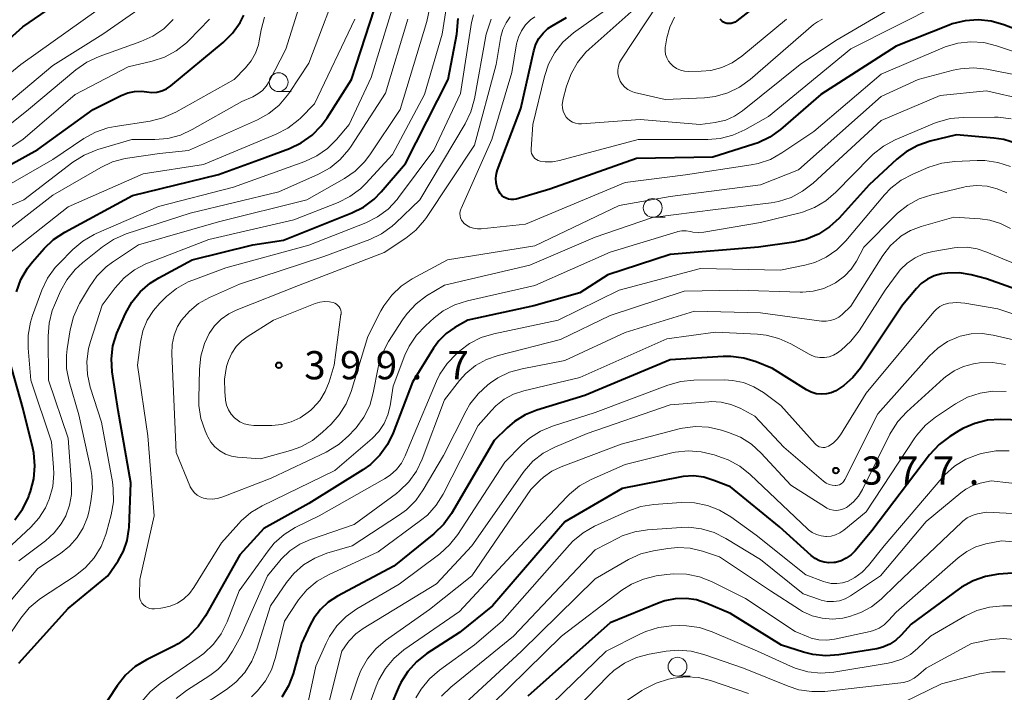
# Model space of a CAD drawing. Units: metres. Extents: x -66000 to -64000, y 21000 to 22500.
# Drawn here: x -65827 to -65697, y 21760 to 21849 of the extents above; entities that cross this region are included whole.
import ezdxf

# ---------------------------------------------------------------- set-up
doc = ezdxf.new("R2010")
doc.units = ezdxf.units.M
for name, color, linetype, lineweight in [('633100_広葉樹林', 7, 'Continuous', 13), ('710100_等高線(計曲線)', 7, 'Continuous', 40), ('710200_等高線(主曲線)', 7, 'Continuous', 13), ('731200_図化機測定による標高点', 7, 'Continuous', 40)]:
    doc.layers.add(name, color=color, linetype=linetype, lineweight=lineweight)
doc.styles.add('Style-WORKING', font='MS Gothic.ttf')

msp = doc.modelspace()

# ---------------------------------------------------------------- linework, layer by layer
at = {"layer": '633100_広葉樹林', "linetype": 'Continuous', "lineweight": 13}
for p, q in [((-65793.03, 21839.38), (-65791.36, 21839.38)), ((-65743.34, 21822.67), (-65741.67, 21822.67)), ((-65740.04, 21761.68), (-65738.37, 21761.68))]:
    msp.add_line(p, q, dxfattribs=at)
for centre in [(-65793.03, 21840.63), (-65743.34, 21823.92), (-65740.04, 21762.93)]:
    msp.add_circle(centre, 1.25, dxfattribs=at)
at = {"layer": '710100_等高線(計曲線)', "linetype": 'Continuous', "lineweight": 40, "flags": 128}
for points, elevation in [([(-65725, 21854.43), (-65732.16, 21848.77), (-65732.4, 21848.61), (-65732.66, 21848.5), (-65732.93, 21848.44), (-65733.21, 21848.42), (-65733.5, 21848.45), (-65733.77, 21848.54), (-65733.94, 21848.62), (-65734.1, 21848.72), (-65734.25, 21848.86), (-65734.37, 21849.02)], 410), ([(-65853.4, 21796.98), (-65854.7, 21805.3), (-65855.33, 21811.45), (-65855.35, 21813.2), (-65855.07, 21814.92), (-65854.5, 21816.56), (-65853.72, 21817.98), (-65849, 21825.13), (-65838.73, 21837), (-65835, 21840.81), (-65827, 21847.97), (-65819, 21853.53)], 360), ([(-65827.85, 21812.76), (-65827.25, 21814.4), (-65826.38, 21815.91), (-65825.72, 21816.74), (-65824.18, 21818.5), (-65822.93, 21819.7), (-65821.42, 21820.7), (-65812.45, 21825.55), (-65801, 21828.35), (-65795.67, 21830.33), (-65791.59, 21831.83), (-65790.02, 21832.57), (-65788.59, 21833.57), (-65787.36, 21834.81), (-65786.58, 21835.88), (-65783.35, 21841), (-65779.65, 21852.35)], 380), ([(-65833, 21827.28), (-65825, 21831.69), (-65817.67, 21837), (-65813.93, 21838.88), (-65813.07, 21839.22), (-65812.16, 21839.41), (-65811.24, 21839.44), (-65810.53, 21839.35), (-65809.86, 21839.28), (-65809.2, 21839.32), (-65808.55, 21839.48), (-65807.94, 21839.76), (-65807.35, 21840.16), (-65800.4, 21845.91), (-65799.15, 21847.14), (-65798.15, 21848.56), (-65797.65, 21849.52)], 370), ([(-65827.53, 21763.38), (-65821, 21770.66), (-65815.7, 21775), (-65814.35, 21777), (-65813.63, 21778.3), (-65813.15, 21779.7), (-65812.91, 21781.16), (-65812.9, 21781.41), (-65812.65, 21787.35), (-65814.36, 21797), (-65815.12, 21802.11), (-65815.23, 21803.85), (-65815.03, 21805.59), (-65814.53, 21807.26), (-65814.36, 21807.66), (-65813.37, 21809.88), (-65812.52, 21811.4), (-65811.42, 21812.76), (-65810.1, 21813.9), (-65808.96, 21814.61), (-65804.5, 21817), (-65796.44, 21819), (-65792.38, 21819.62), (-65783.3, 21823.25), (-65781.74, 21824.03), (-65780.34, 21825.08), (-65779.4, 21826.05), (-65776.16, 21829.84), (-65770.52, 21841), (-65769.36, 21847), (-65769.18, 21849.09)], 390), ([(-65764, 21826.64), (-65764.13, 21827.25), (-65764.17, 21827.87), (-65764.09, 21828.48), (-65763.94, 21829), (-65760.86, 21837.14), (-65759.13, 21844.82), (-65758.86, 21845.67), (-65758.45, 21846.45), (-65757.9, 21847.16), (-65757.25, 21847.76), (-65756.7, 21848.12), (-65754.77, 21849.23)], 400), ([(-65693, 21846.83), (-65696.7, 21848.26), (-65698.38, 21848.74), (-65700.11, 21848.92), (-65701.85, 21848.8), (-65703.54, 21848.37), (-65703.97, 21848.22), (-65711, 21845.43), (-65721, 21838.98), (-65726.35, 21834.35), (-65727.76, 21833.33), (-65729.33, 21832.57), (-65729.89, 21832.38), (-65735.33, 21830.67), (-65745.5, 21830.5), (-65757, 21826.41), (-65761.46, 21825.1), (-65761.79, 21825.04), (-65762.14, 21825.03), (-65762.48, 21825.08), (-65762.8, 21825.19), (-65763.11, 21825.36), (-65763.37, 21825.57), (-65763.6, 21825.83), (-65763.75, 21826.07), (-65764, 21826.64)], 400), ([(-65695.03, 21832.48), (-65696.69, 21833), (-65698.02, 21833.2), (-65703, 21833.61), (-65706.48, 21832.77), (-65708.13, 21832.21), (-65709.66, 21831.37), (-65710.9, 21830.39), (-65714.58, 21827), (-65718.56, 21822.57), (-65719.84, 21821.38), (-65721.3, 21820.43), (-65722.9, 21819.75), (-65724.61, 21819.36), (-65729.3, 21818.7), (-65741, 21817.73), (-65749.32, 21815), (-65753, 21812.62), (-65759.11, 21810.89), (-65767.88, 21809), (-65769.64, 21808), (-65770.77, 21807.21), (-65771.75, 21806.24), (-65772.45, 21805.28), (-65775.24, 21800.76), (-65777.81, 21794.02), (-65778.57, 21792.45), (-65779.59, 21791.04), (-65780.84, 21789.82), (-65781.84, 21789.11), (-65789, 21784.61), (-65795, 21781.29), (-65798.2, 21777.8), (-65802.75, 21769.69)], 390), ([(-65690.54, 21811.46), (-65699, 21814.48), (-65701.03, 21815.01), (-65702.59, 21815.27), (-65704.17, 21815.26), (-65705, 21815.14), (-65705.96, 21814.87), (-65706.86, 21814.44), (-65707.68, 21813.85), (-65708.31, 21813.21), (-65710.18, 21811), (-65715.74, 21802.61), (-65716.74, 21801.35), (-65717.95, 21800.29), (-65719, 21799.61), (-65719.62, 21799.34), (-65720.27, 21799.18), (-65720.95, 21799.14), (-65721.62, 21799.21), (-65722.27, 21799.4), (-65722.93, 21799.73), (-65727.43, 21802.57), (-65729.59, 21803.45), (-65731.25, 21803.96), (-65732.98, 21804.18), (-65733.97, 21804.16)], 380), ([(-65828.07, 21782.45), (-65827.04, 21783.85), (-65826.27, 21785.42), (-65826.19, 21785.64), (-65825.99, 21786.2), (-65825.54, 21787.88), (-65825.4, 21789.62), (-65825.55, 21791.35), (-65825.68, 21791.97), (-65827, 21797.33), (-65828.81, 21803.79)], 380), ([(-65733.97, 21804.16), (-65741, 21803.73), (-65752.36, 21799), (-65758.73, 21797.05), (-65760.28, 21796.42), (-65761.71, 21795.53), (-65762.69, 21794.68), (-65764.38, 21793), (-65770.08, 21783.29), (-65771.09, 21781.87), (-65772.41, 21780.58), (-65777.73, 21776.27), (-65785.22, 21772.29), (-65786.43, 21771.51), (-65787.48, 21770.53), (-65788.35, 21769.38), (-65788.83, 21768.5), (-65790, 21766), (-65791.1, 21762), (-65791.71, 21760.37), (-65792.59, 21758.86)], 380), ([(-65693, 21795.66), (-65697.12, 21795.78), (-65698.86, 21795.68), (-65700.56, 21795.27), (-65702.16, 21794.58), (-65702.69, 21794.27), (-65703.89, 21793.53), (-65705.28, 21792.48)], 370), ([(-65705.28, 21792.48), (-65706.56, 21791.1), (-65714.24, 21781), (-65716.44, 21778.34), (-65716.99, 21777.79), (-65717.62, 21777.34), (-65718.32, 21777.01), (-65719.06, 21776.8), (-65719.28, 21776.77), (-65719.93, 21776.74), (-65720.57, 21776.83), (-65721.2, 21777.02), (-65721.78, 21777.32), (-65722.29, 21777.71), (-65726.48, 21781.52), (-65733, 21786.82), (-65735.2, 21787.7), (-65736.53, 21788.11), (-65737.91, 21788.28), (-65739.3, 21788.2), (-65739.74, 21788.13), (-65747.39, 21786.61), (-65755, 21782.2), (-65764.64, 21771), (-65769, 21767.47), (-65773.33, 21764.66), (-65774.7, 21763.59), (-65775.87, 21762.3), (-65776.8, 21760.82), (-65777.1, 21760.18), (-65780.15, 21753)], 370), ([(-65695.53, 21775.34), (-65697.41, 21775.21), (-65699.13, 21774.93), (-65700.78, 21774.36), (-65702.3, 21773.51), (-65702.63, 21773.28), (-65709, 21768.58), (-65710.32, 21767.11), (-65711.03, 21766.44), (-65711.85, 21765.91)], 360), ([(-65711.85, 21765.91), (-65712.75, 21765.52), (-65713.59, 21765.32), (-65718.62, 21764.49), (-65720.35, 21764.36), (-65722.09, 21764.54), (-65723.3, 21764.84), (-65726.22, 21765.78), (-65733, 21770), (-65736.15, 21771.35), (-65737.5, 21771.8), (-65738.91, 21772), (-65740.34, 21771.96), (-65741.73, 21771.67), (-65742.47, 21771.41), (-65749, 21768.75), (-65759.93, 21759)], 360), ([(-65802.75, 21769.69), (-65803.73, 21768.25), (-65804.95, 21767), (-65806.37, 21765.98), (-65807.02, 21765.63), (-65810.58, 21763.85), (-65812.07, 21762.94), (-65813.38, 21761.79), (-65814.48, 21760.4), (-65817.98, 21755.07), (-65819.06, 21753.7), (-65820.5, 21752.45), (-65822.33, 21751.13), (-65823.44, 21750.47), (-65824.66, 21750.01), (-65825.93, 21749.77), (-65826.63, 21749.73), (-65827.21, 21749.78), (-65827.78, 21749.93)], 390)]:
    msp.add_lwpolyline(points, dxfattribs=dict(at, elevation=elevation))
at = {"layer": '710200_等高線(主曲線)', "linetype": 'Continuous', "lineweight": 13, "flags": 128}
for points, elevation in [([(-65832.23, 21818.48), (-65823, 21825.62), (-65816.65, 21829.28), (-65815.08, 21830.02), (-65813.39, 21830.47), (-65813.11, 21830.51), (-65808.86, 21831.14), (-65805, 21831.54), (-65795.85, 21835.63), (-65794.32, 21836.47), (-65792.97, 21837.57), (-65791.83, 21838.89), (-65791.58, 21839.24), (-65789, 21843.15), (-65784.56, 21855)], 376), ([(-65787.96, 21830.84), (-65786.54, 21831.83), (-65785.36, 21833), (-65783.65, 21835), (-65780.73, 21841.27), (-65777.16, 21853)], 382), ([(-65705.25, 21851), (-65717, 21845.07), (-65727.94, 21836.06), (-65731.11, 21834.28), (-65732.7, 21833.57), (-65734.39, 21833.14), (-65736.03, 21833.01), (-65741, 21833.02), (-65745.25, 21833), (-65755.72, 21830.2), (-65756.67, 21830.04), (-65757.62, 21830.04), (-65758.29, 21830.14), (-65758.54, 21830.22), (-65758.78, 21830.34), (-65758.99, 21830.5), (-65759.17, 21830.69), (-65759.31, 21830.92), (-65759.42, 21831.16), (-65759.48, 21831.42), (-65759.49, 21831.68), (-65759.49, 21831.74), (-65759.25, 21835), (-65757.72, 21841.39), (-65757.17, 21843.04), (-65756.34, 21844.57), (-65755.26, 21845.94), (-65753.84, 21847.17), (-65745, 21853.54)], 402), ([(-65707.4, 21853), (-65719, 21846.17), (-65723.75, 21843), (-65731.41, 21836.83), (-65732.47, 21836.12), (-65733.64, 21835.6), (-65734.88, 21835.3), (-65735.02, 21835.27), (-65737.05, 21835), (-65745, 21835.66), (-65752.81, 21835.09), (-65753.21, 21835.1), (-65753.61, 21835.17), (-65753.99, 21835.32), (-65754.34, 21835.53), (-65754.64, 21835.79), (-65754.82, 21836), (-65755.06, 21836.38), (-65755.24, 21836.79), (-65755.33, 21837.23), (-65755.35, 21837.68), (-65755.29, 21838.13), (-65755.27, 21838.22), (-65754.77, 21840.1), (-65754.18, 21841.74), (-65753.32, 21843.26), (-65752.2, 21844.6), (-65751.78, 21845), (-65743, 21852.87)], 404), ([(-65850.73, 21811.17), (-65850.56, 21813.1), (-65850.26, 21814.81), (-65849.66, 21816.45), (-65848.9, 21817.81), (-65845, 21823.6), (-65834.77, 21833), (-65823, 21842.87), (-65816.38, 21847), (-65809.1, 21852.13)], 364), ([(-65833, 21838.34), (-65827.28, 21843), (-65817, 21850.29)], 362), ([(-65832.64, 21767), (-65825, 21775.99), (-65822, 21777.97), (-65820.8, 21778.93), (-65819.78, 21780.08), (-65818.98, 21781.38), (-65818.42, 21782.81), (-65818.25, 21783.47), (-65817.95, 21784.88), (-65817.73, 21786.61), (-65817.82, 21788.35), (-65817.96, 21789.12), (-65819.58, 21796.42), (-65820.86, 21800.86), (-65821.19, 21802.57), (-65821.22, 21804.31), (-65821.12, 21805.2), (-65820.72, 21807.72), (-65820.29, 21809.42), (-65819.58, 21811.01), (-65819.48, 21811.2), (-65818.16, 21813.44), (-65817.16, 21814.86), (-65815.92, 21816.09), (-65815.08, 21816.71), (-65811.65, 21819), (-65801, 21822.08), (-65789.28, 21825), (-65784.29, 21827.83), (-65782.85, 21828.82), (-65781.61, 21830.04), (-65780.9, 21830.98), (-65776.88, 21837), (-65773.32, 21848.68), (-65772.79, 21851.21)], 386), ([(-65830.62, 21823.38), (-65826.86, 21825), (-65820.34, 21830.01), (-65818.87, 21830.95), (-65817.26, 21831.61), (-65817.05, 21831.68), (-65812.52, 21833), (-65809.46, 21833), (-65807.73, 21833.15), (-65806.04, 21833.6), (-65804.51, 21834.32), (-65797.93, 21838.07), (-65796.46, 21838.69), (-65795.78, 21839.06), (-65795.18, 21839.53), (-65794.66, 21840.11), (-65794.27, 21840.73), (-65792.05, 21845), (-65790.12, 21851.21)], 374), ([(-65802.3, 21819.7), (-65791, 21822.33), (-65785.12, 21824.64), (-65783.56, 21825.42), (-65782.16, 21826.45), (-65781.45, 21827.15), (-65777.88, 21831), (-65773.66, 21839), (-65771.31, 21847), (-65770.72, 21850.69)], 388), ([(-65720.79, 21849.01), (-65721.46, 21848.67), (-65721.99, 21848.28), (-65730.38, 21841), (-65731.79, 21839.97), (-65733.36, 21839.21), (-65735.03, 21838.73), (-65736.47, 21838.56), (-65741.68, 21838.32), (-65745.74, 21839.26), (-65746.22, 21839.42), (-65746.66, 21839.66), (-65747.06, 21839.97), (-65747.4, 21840.35), (-65747.66, 21840.78), (-65747.85, 21841.25), (-65747.95, 21841.74), (-65747.97, 21842.25), (-65747.9, 21842.75), (-65747.74, 21843.23), (-65747.5, 21843.69), (-65742.67, 21851)], 406), ([(-65841.74, 21821.96), (-65841.37, 21822.27), (-65833, 21829.11), (-65827, 21833.03), (-65820.04, 21839), (-65813, 21842.67), (-65809.82, 21843.42), (-65808.17, 21843.97), (-65806.63, 21844.8), (-65805.27, 21845.88), (-65804.97, 21846.17), (-65802.21, 21849)], 368), ([(-65836.32, 21829), (-65826.23, 21837), (-65819.95, 21842.27), (-65818.52, 21843.27), (-65816.88, 21844.03), (-65811.31, 21846.02), (-65809.73, 21846.75), (-65808.29, 21847.74), (-65807.05, 21848.96)], 366), ([(-65835, 21822.8), (-65831, 21825.78), (-65823, 21830.37), (-65818.88, 21833.15), (-65817.36, 21834), (-65815.71, 21834.57), (-65814.75, 21834.76), (-65810.09, 21835.46), (-65808.4, 21835.87), (-65806.66, 21836.64), (-65798.91, 21841), (-65797.43, 21842.52), (-65796.68, 21843.45), (-65796.1, 21844.49), (-65795.71, 21845.61), (-65795.6, 21846.14), (-65795.35, 21847.61), (-65794.91, 21849.29)], 372), ([(-65831.85, 21812.43), (-65831.22, 21814.06), (-65830.73, 21814.95), (-65829, 21817.74), (-65821, 21824.07), (-65811, 21828.46), (-65803, 21829.67), (-65793.36, 21833.7), (-65791.81, 21834.51), (-65790.43, 21835.58), (-65790.14, 21835.86), (-65788.25, 21837.75), (-65782.91, 21849)], 378), ([(-65823.09, 21810.28), (-65822.81, 21810.97), (-65821.99, 21812.85), (-65821.15, 21814.37), (-65820.06, 21815.73), (-65819.08, 21816.63), (-65816.42, 21818.76), (-65814.97, 21819.73), (-65813.27, 21820.46), (-65804.77, 21823.23), (-65793, 21826.04), (-65787.71, 21828.4), (-65786.18, 21829.25), (-65784.83, 21830.35), (-65783.69, 21831.67), (-65783.39, 21832.11), (-65778.83, 21839.17), (-65775.86, 21849)], 384), ([(-65811.52, 21772.48), (-65811.48, 21774.52), (-65809.54, 21783), (-65810.4, 21793.6), (-65811.78, 21803), (-65811.39, 21806.06), (-65811.06, 21807.56), (-65810.48, 21808.99), (-65809.65, 21810.29), (-65808.79, 21811.26), (-65807.92, 21812.12), (-65806.57, 21813.22), (-65805.05, 21814.08), (-65804.42, 21814.33), (-65800.03, 21815.97), (-65789, 21818.98), (-65781.45, 21821.95), (-65779.89, 21822.73), (-65778.49, 21823.77), (-65777.29, 21825.03), (-65777.09, 21825.29), (-65772.39, 21831.61), (-65768.89, 21839.11), (-65767.39, 21848.57), (-65767.14, 21849.57)], 392), ([(-65786.73, 21791.43), (-65794.01, 21787.99), (-65800.44, 21785.49), (-65801.13, 21785.29), (-65801.84, 21785.21), (-65802.55, 21785.26), (-65803, 21785.35), (-65803.44, 21785.51), (-65803.85, 21785.75), (-65804.22, 21786.06), (-65804.52, 21786.42), (-65804.76, 21786.83), (-65804.81, 21786.95), (-65806.62, 21791.38), (-65807, 21799.5), (-65807.23, 21804.54), (-65807.18, 21805.78), (-65806.91, 21806.99), (-65806.44, 21808.13), (-65805.91, 21809), (-65804.88, 21810.2), (-65803.66, 21811.2), (-65802.22, 21812), (-65798.23, 21813.77), (-65787, 21817.44), (-65780.93, 21819.71), (-65779.36, 21820.46), (-65777.94, 21821.48), (-65777.51, 21821.87), (-65774.25, 21825), (-65768.26, 21835.11), (-65767.51, 21836.69), (-65767.03, 21838.4), (-65765.45, 21847), (-65764.8, 21849)], 394), ([(-65803.55, 21802.48), (-65803.36, 21804.21), (-65802.87, 21805.88), (-65802.25, 21807.2), (-65801.54, 21808.23), (-65800.66, 21809.12), (-65799.64, 21809.85), (-65798.65, 21810.33), (-65790.4, 21813.6), (-65779, 21817.98), (-65776.15, 21819.89), (-65774.79, 21820.98), (-65773.64, 21822.3), (-65773.39, 21822.66), (-65767, 21832.27), (-65764.14, 21843), (-65763.49, 21846.69), (-65763.23, 21847.64), (-65762.82, 21848.53), (-65762.26, 21849.33)], 396), ([(-65693, 21843.89), (-65697.67, 21845.47), (-65699.36, 21845.89), (-65701.1, 21846.01), (-65702.83, 21845.82), (-65704.5, 21845.33), (-65704.81, 21845.2), (-65713, 21841.71), (-65721.94, 21834.06), (-65726.17, 21831.22), (-65727.7, 21830.37), (-65729.35, 21829.81), (-65730.26, 21829.63), (-65739, 21828.31), (-65747, 21827.28), (-65760.25, 21821.75), (-65766.12, 21821.13), (-65766.63, 21821.13), (-65767.14, 21821.21), (-65767.62, 21821.37), (-65768.07, 21821.62), (-65768.36, 21821.84), (-65768.57, 21822.05), (-65768.73, 21822.3), (-65768.86, 21822.58), (-65768.93, 21822.87), (-65768.95, 21823.17), (-65768.92, 21823.47), (-65768.84, 21823.76), (-65768.8, 21823.84), (-65764.71, 21833), (-65762.07, 21841.93), (-65761.41, 21845.72), (-65761.17, 21846.63), (-65760.77, 21847.47), (-65760.24, 21848.24), (-65759.58, 21848.9), (-65759, 21849.32)], 398), ([(-65725.57, 21849), (-65731.52, 21844.08), (-65732.77, 21843.21), (-65734.15, 21842.58), (-65735.62, 21842.2), (-65736.92, 21842.08), (-65738.56, 21842.05), (-65739.12, 21842.09), (-65739.66, 21842.22), (-65740.17, 21842.45), (-65740.64, 21842.76), (-65740.95, 21843.05), (-65741.25, 21843.43), (-65741.48, 21843.86), (-65741.63, 21844.32), (-65741.7, 21844.8), (-65741.69, 21845.28), (-65741.66, 21845.47), (-65741.46, 21846.54), (-65741.06, 21847.96), (-65740.43, 21849.29)], 408), ([(-65694.27, 21841.43), (-65698.97, 21842.35), (-65700.71, 21842.54), (-65702.45, 21842.42), (-65703.41, 21842.22), (-65708.08, 21841), (-65713, 21838.71), (-65723.97, 21829), (-65729.03, 21826.97), (-65741, 21825.45), (-65747.78, 21824.22), (-65759, 21818.89), (-65770.58, 21817), (-65775.27, 21814.47), (-65776.73, 21813.52), (-65778, 21812.32), (-65779.04, 21810.92), (-65779.43, 21810.24), (-65781.19, 21806.81), (-65783.4, 21799.5), (-65784.05, 21797.88), (-65784.97, 21796.4), (-65786.04, 21795.19), (-65787.18, 21794.09), (-65788.54, 21793), (-65790.06, 21792.16), (-65791.43, 21791.67), (-65795.45, 21790.55), (-65798.47, 21790.78), (-65799.3, 21790.92), (-65800.09, 21791.2), (-65800.82, 21791.61), (-65801.48, 21792.14), (-65802.02, 21792.78), (-65802.45, 21793.5), (-65802.52, 21793.66), (-65802.8, 21794.29), (-65803.36, 21795.94), (-65803.62, 21797.66), (-65803.64, 21798.52), (-65803.55, 21802.48)], 396), ([(-65694.02, 21838.31), (-65699, 21839.5), (-65705.14, 21838.86), (-65713, 21835.55), (-65722.04, 21827.19), (-65723.42, 21826.13), (-65724.96, 21825.31), (-65726.62, 21824.78), (-65727.62, 21824.61), (-65735, 21823.71), (-65743.38, 21822.62), (-65751, 21820.03), (-65759.68, 21816.32), (-65771, 21813.66), (-65773.37, 21812.21), (-65774.77, 21811.17), (-65775.97, 21809.9), (-65776.57, 21809.06), (-65778.41, 21806.17), (-65779.22, 21804.62), (-65779.74, 21802.96), (-65779.79, 21802.71), (-65780.45, 21799.35), (-65780.93, 21797.67), (-65781.7, 21796.11), (-65782.72, 21794.7), (-65782.95, 21794.44), (-65783.69, 21793.65), (-65784.99, 21792.49), (-65786.47, 21791.56), (-65786.73, 21791.43)], 394), ([(-65695.73, 21835.76), (-65697.46, 21835.98), (-65697.94, 21835.99), (-65702.08, 21835.95), (-65703.82, 21835.79), (-65705.5, 21835.32), (-65705.89, 21835.17), (-65711.14, 21832.95), (-65712.68, 21832.14), (-65714.05, 21831.07), (-65714.41, 21830.72), (-65719.01, 21826), (-65720.33, 21824.86), (-65721.83, 21823.97), (-65723.46, 21823.35), (-65723.77, 21823.27), (-65729, 21821.98), (-65736.56, 21820.7), (-65737.3, 21820.64), (-65738.03, 21820.71), (-65738.33, 21820.77), (-65738.88, 21820.87), (-65739.45, 21820.86), (-65740, 21820.76), (-65740.07, 21820.74), (-65749, 21818.05), (-65759, 21813.6), (-65767.95, 21811.57), (-65769.61, 21811.04), (-65771.15, 21810.22), (-65772.38, 21809.29), (-65773.53, 21808.26), (-65774.73, 21806.99), (-65775.69, 21805.54), (-65776.25, 21804.32), (-65777.8, 21800.2), (-65778.2, 21797.6), (-65778.5, 21796.39), (-65779.01, 21795.25), (-65779.7, 21794.21), (-65780.6, 21793.28), (-65785.56, 21789), (-65795.2, 21784.33), (-65796.7, 21783.44), (-65798.02, 21782.3), (-65798.32, 21781.97), (-65800.62, 21779.38), (-65804.27, 21773.47), (-65804.88, 21772.65), (-65805.62, 21771.95), (-65806.48, 21771.39), (-65807.42, 21770.98), (-65808.41, 21770.75), (-65808.68, 21770.72), (-65809.53, 21770.63), (-65809.85, 21770.63), (-65810.16, 21770.68), (-65810.46, 21770.78), (-65810.73, 21770.94), (-65810.98, 21771.14), (-65811.18, 21771.38), (-65811.34, 21771.65), (-65811.46, 21771.95), (-65811.51, 21772.26), (-65811.52, 21772.48)], 392), ([(-65833, 21774.96), (-65825.96, 21781.47), (-65824.87, 21782.67), (-65824, 21784.05), (-65823.53, 21785.12), (-65823.5, 21785.21), (-65823.04, 21786.9), (-65822.89, 21788.63), (-65822.92, 21789.4), (-65823.18, 21792.82), (-65825.94, 21801), (-65826.31, 21805.28), (-65826.3, 21807.02), (-65825.99, 21808.73), (-65825.71, 21809.6), (-65824.46, 21812.98), (-65823.71, 21814.56), (-65822.7, 21815.98), (-65822.19, 21816.53), (-65820.35, 21818.38), (-65819.02, 21819.51), (-65817.52, 21820.39), (-65817.24, 21820.52), (-65809, 21824.1), (-65799, 21826.67), (-65789.54, 21830.1), (-65787.96, 21830.84)], 382), ([(-65695.83, 21829.42), (-65697.48, 21829.97), (-65699.21, 21830.22), (-65700.23, 21830.23), (-65703.21, 21830.09), (-65704.94, 21829.86), (-65706.65, 21829.32), (-65708.8, 21828.41), (-65710.34, 21827.59), (-65711.71, 21826.52), (-65712.54, 21825.65), (-65717.69, 21819.55), (-65718.89, 21818.36), (-65720.28, 21817.39), (-65721.82, 21816.68), (-65723.11, 21816.31), (-65726.38, 21815.62), (-65737, 21815.85), (-65747.81, 21813), (-65755.91, 21809), (-65764.45, 21807.18), (-65766.11, 21806.67), (-65767.67, 21805.88), (-65768.96, 21804.92), (-65769.42, 21804.51), (-65770.63, 21803.25), (-65771.6, 21801.81), (-65772.04, 21800.89), (-65775.37, 21793), (-65776.21, 21790.98), (-65776.72, 21790), (-65777.39, 21789.12), (-65778.21, 21788.37), (-65778.96, 21787.88), (-65787.64, 21783), (-65790.81, 21781.41), (-65792.29, 21780.49), (-65793.6, 21779.33), (-65794.43, 21778.32), (-65798.27, 21773)], 388), ([(-65696.3, 21825.9), (-65697.57, 21826.46), (-65698.92, 21826.8), (-65700.3, 21826.89), (-65701.68, 21826.75), (-65702, 21826.68), (-65706.28, 21825.66), (-65707.93, 21825.11), (-65709.46, 21824.28), (-65710.83, 21823.2), (-65711.06, 21822.98), (-65715.3, 21818.7), (-65716.28, 21816.85), (-65716.98, 21815.78), (-65717.85, 21814.85), (-65718.87, 21814.08), (-65719.08, 21813.95), (-65719.32, 21813.82), (-65720.62, 21813.21), (-65722.01, 21812.83), (-65723.45, 21812.71), (-65723.73, 21812.71), (-65732.03, 21813), (-65739.16, 21812.84)], 386), ([(-65697.13, 21821.85), (-65698.54, 21822.29), (-65699.83, 21822.47), (-65703.33, 21822.67), (-65707.67, 21821.45), (-65709.08, 21820.91), (-65710.37, 21820.15), (-65710.57, 21820), (-65711.75, 21818.93), (-65712.76, 21817.61), (-65717, 21810.86), (-65718.17, 21809.76), (-65718.63, 21809.4), (-65719.15, 21809.12), (-65719.71, 21808.94), (-65720.29, 21808.85), (-65720.93, 21808.88), (-65729, 21809.96), (-65737.8, 21810.2), (-65747, 21807.36), (-65755, 21803.61), (-65760.68, 21802.53), (-65762.36, 21802.06), (-65763.93, 21801.31), (-65764.88, 21800.67), (-65765.25, 21800.39), (-65766.54, 21799.21), (-65767.61, 21797.84), (-65768.11, 21796.96), (-65771.14, 21791), (-65773.81, 21786.44), (-65774.82, 21785.02), (-65776.06, 21783.79), (-65776.97, 21783.13), (-65783.27, 21779), (-65786.62, 21778), (-65788.23, 21777.36), (-65789.71, 21776.45), (-65791.01, 21775.3), (-65791.96, 21774.13), (-65794.12, 21771), (-65795.93, 21765.25), (-65796.6, 21763.64), (-65797.53, 21762.17), (-65798.71, 21760.88), (-65799.97, 21759.89), (-65803.72, 21757.43)], 384), ([(-65695.82, 21821.18), (-65697.13, 21821.85)], 384), ([(-65831.97, 21762.55), (-65827.27, 21769.39), (-65826.16, 21770.74), (-65824.83, 21771.87), (-65824.53, 21772.08), (-65820.06, 21775.02), (-65818.7, 21776.1), (-65817.54, 21777.41), (-65816.62, 21778.89), (-65815.98, 21780.51), (-65815.9, 21780.8), (-65815.28, 21783.12), (-65814.98, 21784.84), (-65814.99, 21786.58), (-65815.11, 21787.51), (-65816.57, 21795.43), (-65818.04, 21800.07), (-65818.42, 21801.77), (-65818.5, 21803.51), (-65818.27, 21805.24), (-65818.03, 21806.14), (-65816.47, 21811), (-65814.73, 21813.31), (-65813.56, 21814.61), (-65812.19, 21815.68), (-65810.65, 21816.5), (-65810.32, 21816.63), (-65802.3, 21819.7)], 388), ([(-65689, 21813.95), (-65696.85, 21817.15), (-65698.95, 21818.05), (-65700.22, 21818.48), (-65701.56, 21818.68), (-65702.9, 21818.64), (-65703.29, 21818.59), (-65706.15, 21818.12), (-65707.35, 21817.81), (-65708.49, 21817.29), (-65709.52, 21816.59), (-65710.41, 21815.72), (-65710.72, 21815.32), (-65712.44, 21813), (-65715.93, 21807.57), (-65717, 21806.19), (-65718.29, 21805.02), (-65718.62, 21804.78), (-65718.81, 21804.64), (-65719.34, 21804.34), (-65719.92, 21804.13), (-65720.52, 21804.02), (-65721.14, 21804.02)], 382), ([(-65739.16, 21812.84), (-65749, 21809.63), (-65755.58, 21806.42), (-65763.86, 21804.31), (-65765.43, 21803.77), (-65766.88, 21802.95), (-65768.16, 21801.9), (-65769, 21800.97), (-65771, 21798.42), (-65773.96, 21790.5), (-65774.71, 21788.93), (-65775.72, 21787.51), (-65776.97, 21786.29), (-65777.39, 21785.96), (-65783, 21781.81), (-65788.79, 21779.83), (-65790.23, 21779.2), (-65791.54, 21778.32), (-65792.68, 21777.23), (-65792.87, 21777), (-65794.5, 21775), (-65798.03, 21767), (-65799.14, 21765), (-65800.01, 21763.69), (-65801.1, 21762.55), (-65802.15, 21761.76), (-65805.25, 21759.77), (-65806.63, 21758.7)], 386), ([(-65785.79, 21811.34), (-65785.56, 21811.25), (-65785.34, 21811.12), (-65785.15, 21810.96), (-65784.99, 21810.76), (-65784.87, 21810.54), (-65784.78, 21810.31), (-65784.74, 21810.06), (-65784.74, 21809.81), (-65784.75, 21809.76), (-65785.65, 21803), (-65786.32, 21800.78), (-65786.84, 21799.5), (-65787.56, 21798.33), (-65788.48, 21797.31), (-65788.77, 21797.05), (-65789.1, 21796.78), (-65790.16, 21796.02), (-65791.34, 21795.47), (-65792.6, 21795.12), (-65793.94, 21795), (-65796.34, 21795), (-65796.98, 21795.06), (-65797.61, 21795.22), (-65798.19, 21795.5), (-65798.72, 21795.87), (-65798.87, 21796), (-65799.33, 21796.51), (-65799.68, 21797.08), (-65799.94, 21797.71), (-65800.08, 21798.38), (-65800.09, 21798.46), (-65800.19, 21799.47), (-65800.21, 21801.17), (-65799.93, 21802.84), (-65799.7, 21803.62), (-65799.26, 21804.59), (-65798.67, 21805.48), (-65797.93, 21806.24), (-65797.19, 21806.79), (-65793.69, 21809), (-65788.16, 21811.21), (-65787.54, 21811.39), (-65786.9, 21811.47), (-65786.26, 21811.44), (-65785.79, 21811.34)], 398), ([(-65689, 21807.67), (-65697.51, 21810.49), (-65701.86, 21811.26), (-65702.93, 21811.35), (-65703.99, 21811.26), (-65704.13, 21811.23), (-65704.68, 21811.07), (-65705.19, 21810.81), (-65705.65, 21810.47), (-65706, 21810.11), (-65715, 21799.31), (-65718.4, 21793.76), (-65718.85, 21793.16), (-65719.39, 21792.64), (-65720, 21792.24), (-65720.23, 21792.14), (-65720.47, 21792.08)], 378), ([(-65827.52, 21777), (-65824, 21779.67), (-65822.85, 21780.71), (-65821.89, 21781.93), (-65821.3, 21783), (-65820.8, 21784.38), (-65820.54, 21785.83), (-65820.54, 21787.2), (-65821, 21793.29), (-65823.6, 21801), (-65823.65, 21806.85), (-65823.52, 21808.59), (-65823.09, 21810.28)], 384), ([(-65721.14, 21804.02), (-65721.74, 21804.13), (-65722.31, 21804.34), (-65722.55, 21804.46), (-65725, 21805.84), (-65726.59, 21806.56), (-65728.28, 21807), (-65729.41, 21807.12), (-65735, 21807.4), (-65741.47, 21806.53), (-65753, 21801.35), (-65760.45, 21799.61), (-65761.81, 21799.16), (-65763.07, 21798.48), (-65764.19, 21797.6), (-65764.77, 21797), (-65766.51, 21795), (-65771.17, 21785.86), (-65772.1, 21784.38), (-65773.26, 21783.09), (-65774.16, 21782.35), (-65779.79, 21778.21), (-65786.41, 21775.14), (-65787.92, 21774.28), (-65789.26, 21773.16), (-65790.38, 21771.83), (-65790.57, 21771.56), (-65792.24, 21769), (-65793.42, 21764.13), (-65793.96, 21762.52), (-65794.77, 21761.03), (-65795.83, 21759.71), (-65796.65, 21758.94)], 382), ([(-65699.57, 21807.22), (-65701.04, 21807.17), (-65702.48, 21806.87), (-65702.72, 21806.79), (-65704.17, 21806.16), (-65705.48, 21805.29), (-65706.6, 21804.23), (-65713.45, 21796.55), (-65717.8, 21787.8), (-65717.93, 21787.59), (-65718.1, 21787.4), (-65718.3, 21787.24), (-65718.52, 21787.12), (-65718.76, 21787.04), (-65719.01, 21787), (-65719.09, 21787), (-65719.51, 21787.04), (-65719.92, 21787.15), (-65720.3, 21787.32), (-65720.67, 21787.58), (-65725.91, 21792.09), (-65729.76, 21796.24), (-65731.72, 21797.28), (-65732.94, 21797.8), (-65734.23, 21798.1), (-65735.56, 21798.17), (-65735.89, 21798.15), (-65741, 21797.76), (-65752.06, 21793.94), (-65756.34, 21792.13), (-65757.88, 21791.31), (-65759.26, 21790.24), (-65760.42, 21788.94), (-65760.65, 21788.63), (-65767.36, 21779), (-65772.07, 21773.93), (-65781.8, 21768.01), (-65782.78, 21767.29), (-65783.62, 21766.4), (-65783.83, 21766.14), (-65784.65, 21765)], 376), ([(-65691, 21805.34), (-65698.11, 21807.01), (-65699.57, 21807.22)], 376), ([(-65696.47, 21803.11), (-65698.2, 21803.36), (-65699.94, 21803.3), (-65700.42, 21803.23), (-65700.72, 21803.18), (-65702.05, 21802.83), (-65703.3, 21802.26), (-65704.44, 21801.48), (-65704.71, 21801.24), (-65709.6, 21796.8), (-65710.78, 21795.52), (-65711.72, 21794.05), (-65711.84, 21793.82), (-65715.45, 21786.49), (-65715.99, 21785.61), (-65716.67, 21784.84), (-65717.47, 21784.19), (-65717.59, 21784.11), (-65718, 21783.9), (-65718.44, 21783.77), (-65718.89, 21783.71), (-65719.34, 21783.73), (-65719.79, 21783.83), (-65720.21, 21784), (-65720.4, 21784.12), (-65725, 21787.05), (-65728.94, 21791.32), (-65730.22, 21792.5), (-65731.69, 21793.43), (-65733.25, 21794.08), (-65734.22, 21794.39), (-65735.92, 21794.77), (-65737.66, 21794.85), (-65739.39, 21794.63), (-65739.82, 21794.53), (-65747.51, 21792.49), (-65755.48, 21789.51), (-65756.73, 21788.91), (-65757.86, 21788.11), (-65758.31, 21787.69), (-65759.53, 21786.47), (-65767.35, 21775), (-65773, 21770.55), (-65778.81, 21766.42), (-65780.13, 21765.29), (-65781.24, 21763.95), (-65782.11, 21762.43), (-65782.51, 21761.4), (-65783.96, 21757)], 374), ([(-65720.47, 21792.08), (-65720.72, 21792.06), (-65720.97, 21792.09), (-65721.21, 21792.16), (-65721.43, 21792.27), (-65721.63, 21792.42), (-65721.76, 21792.54), (-65726.33, 21797.67), (-65728.63, 21799.37), (-65729.9, 21800.15), (-65731.29, 21800.7), (-65732.75, 21800.99), (-65733.79, 21801.05), (-65737.88, 21801.01), (-65739.61, 21800.85), (-65741.34, 21800.37), (-65751, 21796.71), (-65756.65, 21794.91), (-65758.25, 21794.24), (-65759.72, 21793.3), (-65760.73, 21792.4), (-65763, 21790.1), (-65769.23, 21780.49), (-65770.31, 21779.11), (-65771.62, 21777.94), (-65777, 21773.89), (-65782.62, 21770.62), (-65784.05, 21769.62), (-65785.28, 21768.38), (-65786.27, 21766.95), (-65786.73, 21766.05), (-65788.09, 21763), (-65789.04, 21758.42)], 378), ([(-65696.39, 21799.52), (-65698.14, 21799.57), (-65699.86, 21799.31), (-65701.51, 21798.76), (-65703.12, 21797.89), (-65705.76, 21796.12), (-65707.11, 21795.02), (-65708.26, 21793.71), (-65708.53, 21793.33), (-65715, 21783.53), (-65717.95, 21781.07), (-65718.47, 21780.71), (-65719.04, 21780.45), (-65719.65, 21780.29), (-65720.27, 21780.24), (-65720.36, 21780.24), (-65720.98, 21780.31), (-65721.58, 21780.49), (-65722.14, 21780.77), (-65722.64, 21781.14), (-65722.72, 21781.21), (-65727, 21785.23), (-65730.41, 21788.49), (-65731.77, 21789.57), (-65733.3, 21790.41), (-65734.08, 21790.71), (-65735.19, 21791.09), (-65736.88, 21791.51), (-65738.62, 21791.63), (-65740.35, 21791.44), (-65740.81, 21791.34), (-65747, 21789.82), (-65751.51, 21787.81), (-65753.04, 21786.97), (-65754.39, 21785.87), (-65754.72, 21785.54), (-65761, 21778.89), (-65769, 21770.28), (-65776.38, 21765.15), (-65777.72, 21764.03), (-65778.85, 21762.7), (-65779.72, 21761.19), (-65780.08, 21760.33)], 372), ([(-65696, 21791.61), (-65697.74, 21791.62), (-65699.46, 21791.32), (-65699.7, 21791.26), (-65700.12, 21791.13), (-65701.74, 21790.5), (-65703.23, 21789.6), (-65704.54, 21788.45), (-65704.94, 21788.01), (-65712.6, 21779), (-65714.69, 21776.37), (-65715.52, 21775.49), (-65716.49, 21774.78), (-65717.39, 21774.31), (-65718.11, 21774.08), (-65718.86, 21773.97), (-65719.62, 21774), (-65720.36, 21774.15), (-65720.63, 21774.25), (-65723, 21775.14), (-65729.61, 21780.39)], 368), ([(-65689, 21786.57), (-65698.38, 21787.62), (-65699.83, 21787.31), (-65700.83, 21787), (-65701.76, 21786.53), (-65702.42, 21786.05), (-65707, 21782.21), (-65713.06, 21775), (-65717.06, 21772.35), (-65717.77, 21771.96), (-65718.54, 21771.7), (-65719.34, 21771.58), (-65720.15, 21771.6), (-65720.94, 21771.76), (-65721.19, 21771.85), (-65723.37, 21772.63), (-65729, 21777.16), (-65733.63, 21779.99), (-65735.19, 21780.77), (-65736.86, 21781.26), (-65738.6, 21781.46), (-65739.52, 21781.44), (-65744.01, 21781.14), (-65745.73, 21780.87), (-65747.38, 21780.31), (-65747.88, 21780.07), (-65751, 21778.48), (-65761.81, 21767), (-65770.15, 21760.21), (-65771.4, 21758.99)], 366), ([(-65729.61, 21780.39), (-65732.96, 21782.84), (-65734.46, 21783.74), (-65736.08, 21784.37), (-65737.79, 21784.71), (-65739.57, 21784.75), (-65743.19, 21784.49), (-65744.91, 21784.22), (-65746.65, 21783.61), (-65751.07, 21781.59), (-65752.58, 21780.72), (-65753.93, 21779.61), (-65754.4, 21779.11), (-65763.32, 21769), (-65767, 21765.85), (-65771.68, 21762.45), (-65773, 21761.31), (-65774.1, 21759.96), (-65774.78, 21758.78)], 368), ([(-65689.48, 21783), (-65699, 21783.48), (-65700.2, 21783.24)], 364), ([(-65700.2, 21783.24), (-65700.9, 21783.03), (-65701.56, 21782.71), (-65702.16, 21782.27), (-65702.28, 21782.16), (-65711, 21773.84), (-65713, 21771.91), (-65714.26, 21770.9), (-65715.68, 21770.11), (-65717.21, 21769.58), (-65717.73, 21769.47), (-65718.09, 21769.4), (-65719.46, 21769.26), (-65720.84, 21769.37), (-65722.17, 21769.71), (-65723.43, 21770.28), (-65723.83, 21770.52), (-65727.7, 21773), (-65734.48, 21777.52), (-65736.74, 21778.28), (-65738.35, 21778.68), (-65739.99, 21778.79), (-65741.35, 21778.66), (-65743.22, 21778.35), (-65744.91, 21777.92), (-65746.56, 21777.16), (-65751, 21774.61), (-65760.76, 21765), (-65769.46, 21756.96)], 364), ([(-65690.87, 21779.13), (-65697, 21779.64), (-65699.09, 21779.24), (-65700.4, 21778.86), (-65701.63, 21778.26), (-65702.77, 21777.42), (-65711, 21770.16), (-65712, 21769.05), (-65712.59, 21768.5), (-65713.27, 21768.06), (-65714.01, 21767.74), (-65714.46, 21767.62), (-65719.2, 21766.59), (-65720.23, 21766.46), (-65721.26, 21766.51), (-65722.27, 21766.73), (-65722.71, 21766.89), (-65724.41, 21767.59), (-65731, 21772), (-65735.51, 21774.25), (-65737.13, 21774.89), (-65738.83, 21775.24), (-65740.58, 21775.29), (-65741.46, 21775.2), (-65742.87, 21774.99), (-65744.57, 21774.58)], 362), ([(-65744.57, 21774.58), (-65746.17, 21773.88), (-65747.42, 21773.08), (-65755.46, 21767), (-65767, 21755.63)], 362), ([(-65798.27, 21773), (-65799.88, 21768.87), (-65800.65, 21767.31), (-65801.68, 21765.9), (-65802.94, 21764.7), (-65803.56, 21764.24), (-65808.74, 21760.7), (-65810.09, 21759.59), (-65811.23, 21758.27), (-65812.12, 21756.77), (-65812.37, 21756.21), (-65815.51, 21748.49), (-65816.54, 21746.46), (-65817.09, 21745.57), (-65817.79, 21744.79), (-65818.62, 21744.14), (-65819.54, 21743.64), (-65819.67, 21743.59), (-65826.35, 21740.92), (-65827.06, 21740.71), (-65827.8, 21740.62)], 388), ([(-65695.52, 21771), (-65696.85, 21771), (-65698.59, 21770.85), (-65700.27, 21770.4), (-65701.88, 21769.64), (-65706.42, 21767), (-65708.1, 21765.39), (-65709.11, 21764.57), (-65710.24, 21763.94), (-65711.47, 21763.52), (-65712.07, 21763.39), (-65719.27, 21762.21), (-65721.01, 21762.08), (-65722.74, 21762.26), (-65724.42, 21762.73), (-65725.05, 21762.99), (-65729.44, 21765), (-65735.45, 21767.58), (-65737.11, 21768.13), (-65738.83, 21768.38), (-65739.78, 21768.39), (-65740.83, 21768.35), (-65742.56, 21768.13), (-65744.23, 21767.62), (-65744.94, 21767.29), (-65749.5, 21765), (-65761, 21753.88)], 358), ([(-65696.8, 21766.68), (-65698.28, 21766.56), (-65698.59, 21766.5), (-65701, 21766), (-65707, 21762.74), (-65708.02, 21761.84), (-65708.62, 21761.39), (-65709.28, 21761.06), (-65710, 21760.84), (-65710.38, 21760.78), (-65720.48, 21759.65), (-65722.22, 21759.61), (-65723.95, 21759.87), (-65725.35, 21760.32), (-65731.28, 21762.72), (-65736.54, 21764.57), (-65738.23, 21765), (-65739.97, 21765.13), (-65741.57, 21764.98), (-65743.8, 21764.59), (-65745.49, 21764.14), (-65747.07, 21763.4), (-65748.5, 21762.41), (-65749.26, 21761.7), (-65757.69, 21753)], 356), ([(-65695.32, 21766.54), (-65696.8, 21766.68)], 356), ([(-65784.65, 21765), (-65786.76, 21756.54), (-65787.12, 21755.49), (-65787.66, 21754.51), (-65788.37, 21753.64), (-65788.45, 21753.55), (-65789.71, 21752.29), (-65796.71, 21748.67), (-65798.18, 21747.74), (-65799.47, 21746.56), (-65800.43, 21745.33), (-65803.31, 21741), (-65808.23, 21730.86), (-65809.12, 21729.36), (-65810.26, 21728.05), (-65810.69, 21727.65), (-65815.08, 21723.87), (-65816.29, 21722.62), (-65817.27, 21721.17), (-65817.9, 21719.83), (-65821.98, 21709), (-65829, 21697.22)], 376), ([(-65730.62, 21759.38), (-65735.64, 21761.08), (-65737.25, 21761.47), (-65738.9, 21761.58), (-65740.62, 21761.38), (-65741.24, 21761.25), (-65742.9, 21760.75), (-65744.46, 21759.96), (-65744.77, 21759.77), (-65751, 21755.58)], 354), ([(-65696.53, 21762.26), (-65698.28, 21762.26), (-65699.92, 21761.98), (-65705, 21760.67), (-65709.96, 21758.21)], 354), ([(-65780.08, 21760.33), (-65782, 21755), (-65782.5, 21752.81), (-65782.88, 21751.63), (-65783.46, 21750.53), (-65784.22, 21749.55), (-65784.67, 21749.11), (-65785.57, 21748.29), (-65786.96, 21747.24), (-65788.51, 21746.44), (-65788.87, 21746.31), (-65791.69, 21745.28), (-65793.27, 21744.55), (-65794.7, 21743.55), (-65795.94, 21742.32), (-65796.83, 21741.08), (-65801.74, 21733), (-65807, 21724.36), (-65813.59, 21717), (-65815.54, 21712.46), (-65819.43, 21703), (-65827, 21690.26), (-65830.21, 21681.79)], 372)]:
    msp.add_lwpolyline(points, dxfattribs=dict(at, elevation=elevation))
at = {"layer": '731200_図化機測定による標高点', "linetype": 'Continuous', "lineweight": 40}
for centre in [(-65793, 21803, 399.67), (-65719, 21789, 377.33)]:
    msp.add_circle(centre, 0.375, dxfattribs=at)

# ---------------------------------------------------------------- texts
at = {"layer": '731200_図化機測定による標高点', "linetype": 'Continuous', "lineweight": 40, "style": 'Style-WORKING'}
for s, p in [('3', (-65789.62, 21801.13, -10)), ('9', (-65784.87, 21801.13, -10)), ('9', (-65780.12, 21801.13, -10)), ('7', (-65770.62, 21801.13, -10)), ('.', (-65775.37, 21801.13, -10)), ('3', (-65715.62, 21787.13, -10)), ('7', (-65710.87, 21787.13, -10)), ('7', (-65706.12, 21787.13, -10)), ('.', (-65701.37, 21787.13, -10))]:
    msp.add_text(s, height=3.75, dxfattribs=at).set_placement(p)

doc.saveas('drawing.dxf')
